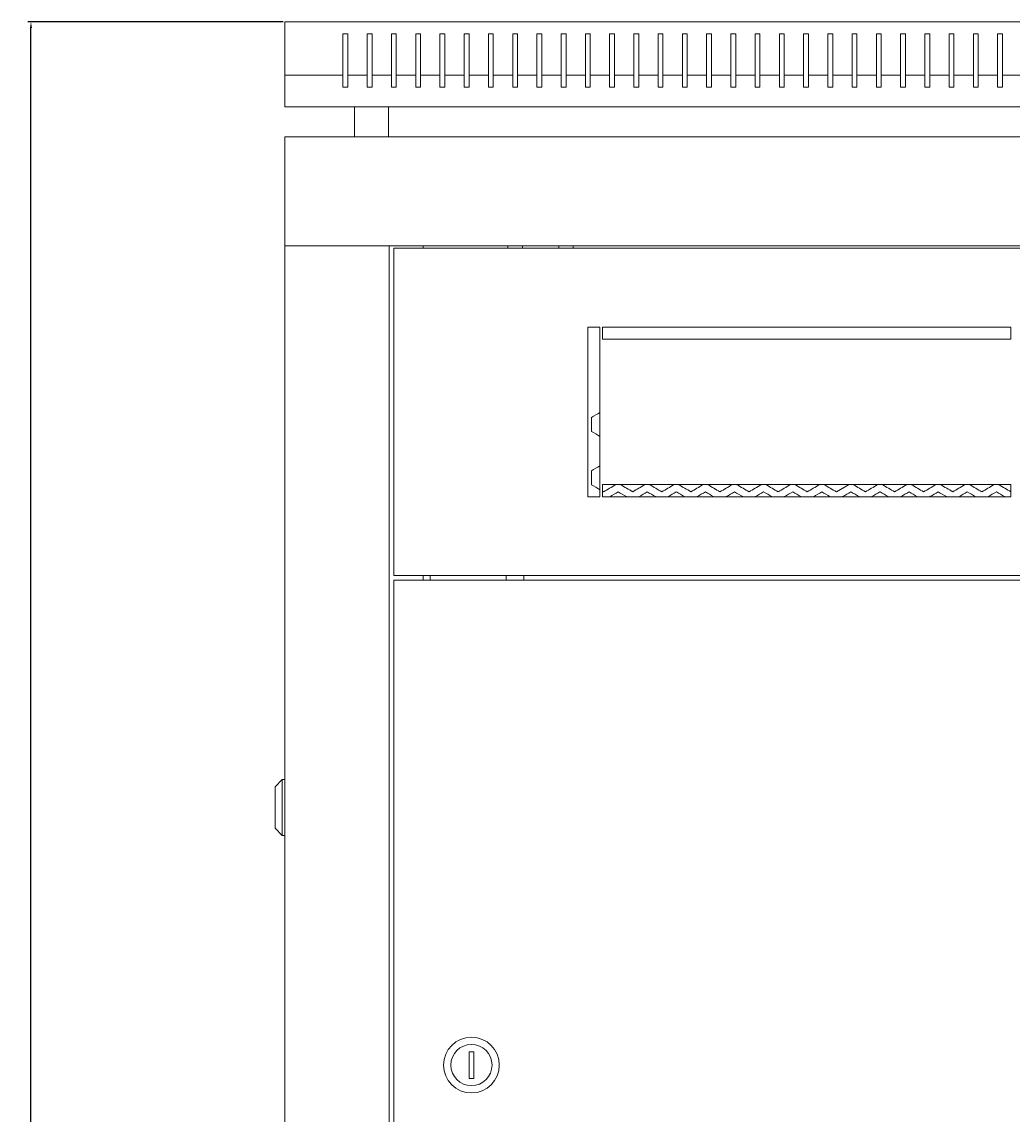
# Model space of a CAD drawing. Units: millimetres. Extents: x -413 to 2297, y -1923 to 970.
# Drawn here: x 1585 to 1993, y 520 to 970 of the extents above; entities that cross this region are included whole.
import ezdxf

# ---------------------------------------------------------------- set-up
doc = ezdxf.new("R2010")
doc.units = ezdxf.units.MM
doc.styles.get("Standard").update_dxf_attribs({"font": 'arial.ttf'})
doc.dimstyles.new('ISO-25', dxfattribs={"dimtxt": 2.5, "dimasz": 2.5, "dimexe": 1.25, "dimexo": 0.625, "dimtad": 1, "dimtxsty": 'Standard', "dimcen": 2.5, "dimadec": 0, "dimazin": 0, "dimtfac": 1, "dimtmove": 0, "dimatfit": 3, "dimfxl": 1, "dimarcsym": 0})

# ---------------------------------------------------------------- blocks, each defined once
blk = doc.blocks.new('A$C4708670F')
at = {"color": 0, "linetype": 'Continuous', "lineweight": 0, "extrusion": (1.22465e-16, 1, -2.22045e-16)}
for p, q in [((-300, 2324.21), (300, 2324.21)), ((-300, 2302.21), (-300, 2324.21)), ((-276, 2302.21), (-276, 2319.21)), ((-276, 2319.21), (-274, 2319.21)), ((-274, 2319.21), (-274, 2302.21)), ((-266, 2302.21), (-266, 2319.21)), ((-266, 2319.21), (-264, 2319.21)), ((-264, 2319.21), (-264, 2302.21)), ((-256, 2302.21), (-256, 2319.21)), ((-256, 2319.21), (-254, 2319.21)), ((-254, 2319.21), (-254, 2302.21)), ((-246, 2302.21), (-246, 2319.21)), ((-246, 2319.21), (-244, 2319.21)), ((-244, 2319.21), (-244, 2302.21)), ((-236, 2302.21), (-236, 2319.21)), ((-236, 2319.21), (-234, 2319.21)), ((-234, 2319.21), (-234, 2302.21)), ((-226, 2302.21), (-226, 2319.21)), ((-226, 2319.21), (-224, 2319.21)), ((-224, 2319.21), (-224, 2302.21)), ((-216, 2302.21), (-216, 2319.21)), ((-216, 2319.21), (-214, 2319.21)), ((-214, 2319.21), (-214, 2302.21)), ((-206, 2302.21), (-206, 2319.21)), ((-206, 2319.21), (-204, 2319.21)), ((-204, 2319.21), (-204, 2302.21)), ((-196, 2302.21), (-196, 2319.21)), ((-196, 2319.21), (-194, 2319.21)), ((-194, 2319.21), (-194, 2302.21)), ((-186, 2302.21), (-186, 2319.21)), ((-186, 2319.21), (-184, 2319.21)), ((-184, 2319.21), (-184, 2302.21)), ((-176, 2302.21), (-176, 2319.21)), ((-176, 2319.21), (-174, 2319.21)), ((-174, 2319.21), (-174, 2302.21)), ((-166, 2302.21), (-166, 2319.21)), ((-166, 2319.21), (-164, 2319.21)), ((-164, 2319.21), (-164, 2302.21)), ((-156, 2302.21), (-156, 2319.21)), ((-156, 2319.21), (-154, 2319.21)), ((-154, 2319.21), (-154, 2302.21)), ((-146, 2302.21), (-146, 2319.21)), ((-146, 2319.21), (-144, 2319.21)), ((-144, 2319.21), (-144, 2302.21)), ((-136, 2302.21), (-136, 2319.21)), ((-136, 2319.21), (-134, 2319.21)), ((-134, 2319.21), (-134, 2302.21)), ((-126, 2302.21), (-126, 2319.21)), ((-126, 2319.21), (-124, 2319.21)), ((-124, 2319.21), (-124, 2302.21)), ((-116, 2302.21), (-116, 2319.21)), ((-116, 2319.21), (-114, 2319.21)), ((-114, 2319.21), (-114, 2302.21)), ((-106, 2302.21), (-106, 2319.21)), ((-106, 2319.21), (-104, 2319.21)), ((-104, 2319.21), (-104, 2302.21)), ((-96, 2302.21), (-96, 2319.21)), ((-96, 2319.21), (-94, 2319.21)), ((-94, 2319.21), (-94, 2302.21)), ((-86, 2302.21), (-86, 2319.21)), ((-86, 2319.21), (-84, 2319.21)), ((-84, 2319.21), (-84, 2302.21)), ((-76, 2302.21), (-76, 2319.21)), ((-76, 2319.21), (-74, 2319.21)), ((-74, 2319.21), (-74, 2302.21)), ((-66, 2302.21), (-66, 2319.21)), ((-66, 2319.21), (-64, 2319.21)), ((-64, 2319.21), (-64, 2302.21)), ((-56, 2302.21), (-56, 2319.21)), ((-56, 2319.21), (-54, 2319.21)), ((-54, 2319.21), (-54, 2302.21)), ((-46, 2302.21), (-46, 2319.21)), ((-46, 2319.21), (-44, 2319.21)), ((-44, 2319.21), (-44, 2302.21)), ((-36, 2302.21), (-36, 2319.21)), ((-36, 2319.21), (-34, 2319.21)), ((-34, 2319.21), (-34, 2302.21)), ((-26, 2302.21), (-26, 2319.21)), ((-26, 2319.21), (-24, 2319.21)), ((-24, 2319.21), (-24, 2302.21)), ((-16, 2302.21), (-16, 2319.21)), ((-16, 2319.21), (-14, 2319.21)), ((-14, 2319.21), (-14, 2302.21)), ((-6, 2302.21), (-6, 2319.21)), ((-6, 2319.21), (-4, 2319.21)), ((-4, 2319.21), (-4, 2302.21)), ((-276, 2302.21), (-300, 2302.21)), ((-300, 2289.21), (-300, 2302.21)), ((-276, 2302.21), (-276, 2297.21)), ((-266, 2302.21), (-274, 2302.21)), ((-274, 2297.21), (-274, 2302.21)), ((-266, 2302.21), (-266, 2297.21)), ((-256, 2302.21), (-264, 2302.21)), ((-264, 2297.21), (-264, 2302.21)), ((-256, 2302.21), (-256, 2297.21)), ((-246, 2302.21), (-254, 2302.21)), ((-254, 2297.21), (-254, 2302.21)), ((-246, 2302.21), (-246, 2297.21)), ((-236, 2302.21), (-244, 2302.21)), ((-244, 2297.21), (-244, 2302.21)), ((-236, 2302.21), (-236, 2297.21)), ((-226, 2302.21), (-234, 2302.21)), ((-234, 2297.21), (-234, 2302.21)), ((-226, 2302.21), (-226, 2297.21)), ((-216, 2302.21), (-224, 2302.21)), ((-224, 2297.21), (-224, 2302.21)), ((-216, 2302.21), (-216, 2297.21)), ((-206, 2302.21), (-214, 2302.21)), ((-214, 2297.21), (-214, 2302.21)), ((-206, 2302.21), (-206, 2297.21)), ((-196, 2302.21), (-204, 2302.21)), ((-204, 2297.21), (-204, 2302.21)), ((-196, 2302.21), (-196, 2297.21)), ((-186, 2302.21), (-194, 2302.21)), ((-194, 2297.21), (-194, 2302.21)), ((-186, 2302.21), (-186, 2297.21)), ((-176, 2302.21), (-184, 2302.21)), ((-184, 2297.21), (-184, 2302.21)), ((-176, 2302.21), (-176, 2297.21)), ((-166, 2302.21), (-174, 2302.21)), ((-174, 2297.21), (-174, 2302.21)), ((-166, 2302.21), (-166, 2297.21)), ((-156, 2302.21), (-164, 2302.21)), ((-164, 2297.21), (-164, 2302.21)), ((-156, 2302.21), (-156, 2297.21)), ((-146, 2302.21), (-154, 2302.21)), ((-154, 2297.21), (-154, 2302.21)), ((-146, 2302.21), (-146, 2297.21)), ((-136, 2302.21), (-144, 2302.21)), ((-144, 2297.21), (-144, 2302.21)), ((-136, 2302.21), (-136, 2297.21)), ((-126, 2302.21), (-134, 2302.21)), ((-134, 2297.21), (-134, 2302.21)), ((-126, 2302.21), (-126, 2297.21)), ((-116, 2302.21), (-124, 2302.21)), ((-124, 2297.21), (-124, 2302.21)), ((-116, 2302.21), (-116, 2297.21)), ((-106, 2302.21), (-114, 2302.21)), ((-114, 2297.21), (-114, 2302.21)), ((-106, 2302.21), (-106, 2297.21)), ((-96, 2302.21), (-104, 2302.21)), ((-104, 2297.21), (-104, 2302.21)), ((-96, 2302.21), (-96, 2297.21)), ((-86, 2302.21), (-94, 2302.21)), ((-94, 2297.21), (-94, 2302.21)), ((-86, 2302.21), (-86, 2297.21)), ((-76, 2302.21), (-84, 2302.21)), ((-84, 2297.21), (-84, 2302.21)), ((-76, 2302.21), (-76, 2297.21)), ((-66, 2302.21), (-74, 2302.21)), ((-74, 2297.21), (-74, 2302.21)), ((-66, 2302.21), (-66, 2297.21)), ((-56, 2302.21), (-64, 2302.21)), ((-64, 2297.21), (-64, 2302.21)), ((-56, 2302.21), (-56, 2297.21)), ((-46, 2302.21), (-54, 2302.21)), ((-54, 2297.21), (-54, 2302.21)), ((-46, 2302.21), (-46, 2297.21)), ((-36, 2302.21), (-44, 2302.21)), ((-44, 2297.21), (-44, 2302.21)), ((-36, 2302.21), (-36, 2297.21)), ((-26, 2302.21), (-34, 2302.21)), ((-34, 2297.21), (-34, 2302.21)), ((-26, 2302.21), (-26, 2297.21)), ((-16, 2302.21), (-24, 2302.21)), ((-24, 2297.21), (-24, 2302.21)), ((-16, 2302.21), (-16, 2297.21)), ((-6, 2302.21), (-14, 2302.21)), ((-14, 2297.21), (-14, 2302.21)), ((-6, 2302.21), (-6, 2297.21)), ((4, 2302.21), (-4, 2302.21)), ((-4, 2297.21), (-4, 2302.21)), ((-276, 2297.21), (-274, 2297.21)), ((-266, 2297.21), (-264, 2297.21)), ((-256, 2297.21), (-254, 2297.21)), ((-246, 2297.21), (-244, 2297.21)), ((-236, 2297.21), (-234, 2297.21)), ((-226, 2297.21), (-224, 2297.21)), ((-216, 2297.21), (-214, 2297.21)), ((-206, 2297.21), (-204, 2297.21)), ((-196, 2297.21), (-194, 2297.21)), ((-186, 2297.21), (-184, 2297.21)), ((-176, 2297.21), (-174, 2297.21)), ((-166, 2297.21), (-164, 2297.21)), ((-156, 2297.21), (-154, 2297.21)), ((-146, 2297.21), (-144, 2297.21)), ((-136, 2297.21), (-134, 2297.21)), ((-126, 2297.21), (-124, 2297.21)), ((-116, 2297.21), (-114, 2297.21)), ((-106, 2297.21), (-104, 2297.21)), ((-96, 2297.21), (-94, 2297.21)), ((-86, 2297.21), (-84, 2297.21)), ((-76, 2297.21), (-74, 2297.21)), ((-66, 2297.21), (-64, 2297.21)), ((-56, 2297.21), (-54, 2297.21)), ((-46, 2297.21), (-44, 2297.21)), ((-36, 2297.21), (-34, 2297.21)), ((-26, 2297.21), (-24, 2297.21)), ((-16, 2297.21), (-14, 2297.21)), ((-6, 2297.21), (-4, 2297.21)), ((-300, 2289.21), (300, 2289.21)), ((-271.25, 2276.81), (-271.25, 2289.21)), ((-257.25, 2276.81), (-257.25, 2289.21)), ((-300, 2276.81), (-300, 2231.81)), ((300, 2276.81), (-300, 2276.81)), ((-297.6, 2231.81), (-300, 2231.81)), ((-300, 500.41), (-300, 2231.81)), ((300, 2231.81), (-300, 2231.81)), ((-259.4, 2231.81), (-297.6, 2231.81)), ((-259.4, 2231.81), (-257, 2231.81)), ((-257, 2231.81), (-257, 500.41)), ((-255, 2230.81), (-255, 2095.81)), ((255, 2230.81), (-255, 2230.81)), ((-242.9, 2230.81), (-242.9, 2231.81)), ((-208, 2230.81), (-208, 2231.81)), ((-202, 2230.81), (-202, 2231.81)), ((-187, 2230.81), (-187, 2231.81)), ((-181, 2230.81), (-181, 2231.81)), ((-170, 2198.31), (-175, 2198.31)), ((-175, 2198.31), (-175, 2128.31)), ((-170, 2128.31), (-170, 2198.31)), ((-169, 2198.31), (-169, 2193.31)), ((-0.5, 2198.31), (-169, 2198.31)), ((-0.5, 2193.31), (-0.5, 2198.31)), ((-169, 2193.31), (-0.5, 2193.31)), ((-173.5, 2155.23), (-173.5, 2161)), ((-173.5, 2133.23), (-173.5, 2139)), ((-169, 2133.31), (-169, 2128.31)), ((-0.5, 2133.31), (-169, 2133.31)), ((-163.5, 2133.31), (-163.5, 2133.23)), ((-161.5, 2133.23), (-161.5, 2133.31)), ((-151.5, 2133.31), (-151.5, 2133.23)), ((-149.5, 2133.23), (-149.5, 2133.31)), ((-139.5, 2133.31), (-139.5, 2133.23)), ((-137.5, 2133.23), (-137.5, 2133.31)), ((-127.5, 2133.31), (-127.5, 2133.23)), ((-125.5, 2133.23), (-125.5, 2133.31)), ((-115.5, 2133.31), (-115.5, 2133.23)), ((-113.5, 2133.23), (-113.5, 2133.31)), ((-103.5, 2133.31), (-103.5, 2133.23)), ((-101.5, 2133.23), (-101.5, 2133.31)), ((-91.5, 2133.31), (-91.5, 2133.23)), ((-89.5, 2133.23), (-89.5, 2133.31)), ((-79.5, 2133.31), (-79.5, 2133.23)), ((-77.5, 2133.23), (-77.5, 2133.31)), ((-67.5, 2133.23), (-72.5, 2130.34)), ((-67.5, 2133.31), (-67.5, 2133.23)), ((-65.5, 2133.23), (-65.5, 2133.31)), ((-55.5, 2133.31), (-55.5, 2133.23)), ((-53.5, 2133.23), (-53.5, 2133.31)), ((-43.5, 2133.31), (-43.5, 2133.23)), ((-41.5, 2133.23), (-41.5, 2133.31)), ((-31.5, 2133.31), (-31.5, 2133.23)), ((-29.5, 2133.23), (-29.5, 2133.31)), ((-19.5, 2133.31), (-19.5, 2133.23)), ((-17.5, 2133.23), (-17.5, 2133.31)), ((-7.5, 2133.31), (-7.5, 2133.23)), ((-5.5, 2133.23), (-5.5, 2133.31)), ((-0.5, 2128.31), (-0.5, 2133.31)), ((-175, 2128.31), (-170, 2128.31)), ((-169, 2128.31), (-0.5, 2128.31)), ((-255, 2095.81), (255, 2095.81)), ((-242.9, 2093.81), (-242.9, 2095.81)), ((-240, 2093.81), (-240, 2095.81)), ((-208.65, 2093.81), (-208.65, 2095.81)), ((-201.35, 2093.81), (-201.35, 2095.81)), ((-255, 2093.81), (-255, 638.41)), ((255, 2093.81), (-255, 2093.81)), ((-304, 2008.56), (-301, 2011.56)), ((-301, 2000.06), (-301, 2011.56)), ((-300, 2011.56), (-301, 2011.56)), ((-304, 2008.56), (-304, 2000.06)), ((-304, 2000.06), (-304, 1991.56)), ((-301, 1988.56), (-301, 2000.06)), ((-304, 1991.56), (-301, 1988.56)), ((-300, 1988.56), (-301, 1988.56)), ((-224, 1899.31), (-224, 1888.31)), ((-222, 1899.31), (-224, 1899.31)), ((-222, 1888.31), (-222, 1899.31)), ((-224, 1888.31), (-222, 1888.31))]:
    blk.add_line(p, q, dxfattribs=at)
at = {"color": 0, "linetype": 'Continuous', "lineweight": 0, "extrusion": (-2.71926e-32, -2.22045e-16, -1)}
blk.add_circle((223, 1893.81), 11.5, dxfattribs=at)
at = {"color": 0, "linetype": 'Continuous', "lineweight": 0}
blk.add_circle((-223, 1893.81), 8.5, dxfattribs=at)
for centre, major_axis, start_param, end_param in [((-0.98, 2260.61), (1849.2, 1067.63), -1.664227, -1.662326), ((-0.98, 2055.62), (-1849.2, 1067.63), -1.479266, -1.477365), ((-0.88, 2040.5), (-1850.26, 1068.25), -1.486592, -1.48388), ((-0.85, 2220.21), (-1850.68, -1068.49), -1.489303, -1.486592), ((-0.77, 2213.32), (-1851.63, -1069.04), -1.495805, -1.493097), ((-0.74, 2054.27), (-1852.15, 1069.34), -1.499595, -1.496888), ((-0.71, 2206.43), (-1852.5, -1069.54), -1.5023, -1.499594), ((-0.68, 2061.16), (-1852.98, 1069.82), -1.506087, -1.503382), ((-0.66, 2199.53), (-1853.3, -1070), -1.508791, -1.506088), ((-0.61, 2192.63), (-1854.02, -1070.42), -1.515274, -1.512573), ((-0.59, 2074.97), (-1854.41, 1070.64), -1.519055, -1.516354), ((-0.58, 2185.72), (-1854.66, -1070.79), -1.521754, -1.519054), ((-0.54, 2088.79), (-1855.52, 1071.29), -1.532005, -1.529308), ((-0.51, 2102.63), (-1856.33, 1071.75), -1.544943, -1.542248), ((-0.51, 2109.56), (-1856.62, 1071.92), -1.551408, -1.548714), ((-0.5, 2116.49), (-1856.83, 1072.04), -1.557872, -1.555179), ((-0.5, 2137.27), (-1856.99, -1072.14), -1.567027, -1.564334), ((-0.5, 2130.34), (-1857.02, 1072.15), -1.570796, -1.568104), ((-0.89, 2036.98), (1850.17, -1068.2), -1.658255, -1.656408), ((-0.77, 2209.8), (1851.71, 1069.08), -1.64709, -1.645246), ((-0.68, 2057.64), (1852.91, -1069.78), -1.638752, -1.63691), ((-0.56, 2078.36), (1854.96, -1070.96), -1.619299, -1.617461), ((-0.54, 2085.27), (1855.48, -1071.26), -1.612824, -1.610987), ((-0.53, 2168.37), (1855.75, 1071.42), -1.608188, -1.606352), ((-0.52, 2161.45), (1856.16, 1071.65), -1.601719, -1.599883), ((-0.5, 2140.67), (1856.9, 1072.08), -1.582323, -1.58049), ((-0.5, 2119.89), (1856.95, -1072.11), -1.58049, -1.578656), ((-0.5, 2133.74), (1857, 1072.14), -1.575861, -1.574027)]:
    blk.add_ellipse(centre, major_axis=major_axis, ratio=0.000001, start_param=start_param, end_param=end_param, dxfattribs=at)
at = {"color": 0, "linetype": 'Continuous', "lineweight": 0, "extrusion": (-8.62817e-32, -2.22045e-16, -1)}
blk.add_ellipse((-0.98, 2238.61), major_axis=(1849.2, 1067.63), ratio=0.000001, start_param=-1.664227, end_param=-1.662327, dxfattribs=at)
at = {"color": 0, "linetype": 'Continuous', "lineweight": 0, "extrusion": (-2.46519e-32, -2.22045e-16, -1)}
for centre, major_axis, start_param, end_param in [((-0.98, 2033.62), (-1849.2, 1067.63), -1.479266, -1.477365), ((-0.8, 2047.38), (-1851.24, 1068.82), -1.493097, -1.490387), ((-0.63, 2068.06), (-1853.73, 1070.25), -1.512573, -1.509871), ((-0.52, 2164.97), (-1856.13, -1071.64), -1.54117, -1.538475), ((-0.98, 2033.62), (-1849.2, 1067.63), -1.480081, -1.479809), ((-0.6, 2071.44), (1854.35, -1070.61), -1.625778, -1.62394), ((-0.51, 2099.11), (1856.3, -1071.74), -1.599884, -1.598049)]:
    blk.add_ellipse(centre, major_axis=major_axis, ratio=0.000001, start_param=start_param, end_param=end_param, dxfattribs=at)
at = {"color": 0, "linetype": 'Continuous', "lineweight": 0, "extrusion": (-1.2326e-32, -2.22045e-16, -1)}
for centre, major_axis, start_param, end_param in [((-0.94, 2227.08), (-1849.65, -1067.89), -1.482795, -1.480081), ((-0.52, 2095.71), (-1855.97, 1071.54), -1.538475, -1.53578), ((-0.52, 2092.19), (1855.93, -1071.52), -1.606352, -1.604516)]:
    blk.add_ellipse(centre, major_axis=major_axis, ratio=0.000001, start_param=start_param, end_param=end_param, dxfattribs=at)
at = {"color": 0, "linetype": 'Continuous', "lineweight": 0, "extrusion": (-3.69779e-32, -2.22045e-16, -1)}
for centre, major_axis, start_param, end_param in [((-0.56, 2081.88), (-1855, 1070.99), -1.525532, -1.522833), ((-0.5, 2144.2), (-1856.89, -1072.08), -1.560565, -1.557872), ((-0.5, 2123.41), (-1856.96, 1072.12), -1.564334, -1.561642), ((-0.81, 2043.86), (1851.16, -1068.77), -1.651747, -1.649902), ((-0.74, 2050.74), (1852.08, -1069.3), -1.645246, -1.643403), ((-0.55, 2175.28), (1855.27, 1071.14), -1.614661, -1.612824), ((-0.51, 2154.52), (1856.48, 1071.84), -1.595252, -1.593417), ((-0.51, 2106.03), (1856.6, -1071.91), -1.593417, -1.591583)]:
    blk.add_ellipse(centre, major_axis=major_axis, ratio=0.000001, start_param=start_param, end_param=end_param, dxfattribs=at)
at = {"color": 0, "linetype": 'Continuous', "lineweight": 0, "extrusion": (-4.93038e-32, -2.22045e-16, -1)}
for centre, major_axis, start_param, end_param in [((-0.55, 2178.81), (-1855.23, -1071.12), -1.528229, -1.525532), ((-0.51, 2158.05), (-1856.46, -1071.83), -1.547637, -1.544943), ((-0.5, 2151.12), (-1856.72, -1071.98), -1.554101, -1.551408), ((-0.93, 2223.56), (1849.74, 1067.95), -1.660103, -1.658255), ((-0.71, 2202.91), (1852.57, 1069.58), -1.640594, -1.638751), ((-0.63, 2064.54), (1853.67, -1070.22), -1.632262, -1.630422), ((-0.61, 2189.11), (1854.08, 1070.45), -1.627618, -1.625778), ((-0.5, 2147.6), (1856.73, 1071.99), -1.588787, -1.586953), ((-0.5, 2112.96), (1856.81, -1072.03), -1.586953, -1.585119), ((-0.5, 2126.82), (1857.01, -1072.15), -1.574027, -1.572194)]:
    blk.add_ellipse(centre, major_axis=major_axis, ratio=0.000001, start_param=start_param, end_param=end_param, dxfattribs=at)
at = {"color": 0, "linetype": 'Continuous', "lineweight": 0, "extrusion": (-6.16298e-32, -2.22045e-16, -1)}
for centre, major_axis, start_param, end_param in [((-0.84, 2216.68), (1850.76, 1068.54), -1.653593, -1.651747), ((-0.65, 2196.01), (1853.36, 1070.04), -1.634103, -1.632262), ((-0.58, 2182.2), (1854.71, 1070.82), -1.621137, -1.619299)]:
    blk.add_ellipse(centre, major_axis=major_axis, ratio=0.000001, start_param=start_param, end_param=end_param, dxfattribs=at)
blk = doc.blocks.new('*D6')
at = {"color": 0, "lineweight": -2, "transparency": 16777216}
for p, q in [((1692.55, 970.44), (1587.27, 970.44)), ((1588.52, -895.86), (1588.52, 967.94)), ((1692.55, -898.36), (1587.27, -898.36))]:
    blk.add_line(p, q, dxfattribs=at)
at = {"color": 0, "transparency": 16777216}
for points in [[(1588.1, 967.94), (1588.93, 967.94), (1588.52, 970.44)], [(1588.1, -895.86), (1588.93, -895.86), (1588.52, -898.36)]]:
    blk.add_solid(points, dxfattribs=at)
at = {"layer": 'Defpoints', "color": 0, "transparency": 16777216}
for p in [(1588.52, 970.44), (1693.18, 970.44), (1693.18, -898.36)]:
    blk.add_point(p, dxfattribs=at)
at = {"color": 0, "transparency": 16777216, "insert": (1586.39, 36.04), "char_height": 2.5, "attachment_point": 5, "rotation": 90}
blk.add_mtext('1868,8', dxfattribs=at)

msp = doc.modelspace()

# ---------------------------------------------------------------- block references
msp.add_blockref('A$C4708670F', (1993.176, -1353.774))

# ---------------------------------------------------------------- dimensions: what is measured, and where the dimension line sits
at = {"color": 8}
dim = msp.add_linear_dim(base=(1588.518, 970.44), p1=(1693.176, -898.36), p2=(1693.176, 970.44), angle=90, dimstyle='ISO-25', dxfattribs=at)
dim.commit()
dim.dimension.update_dxf_attribs({"geometry": '*D6', "text_midpoint": (1586.39, 36.04)})

doc.saveas('drawing.dxf')
